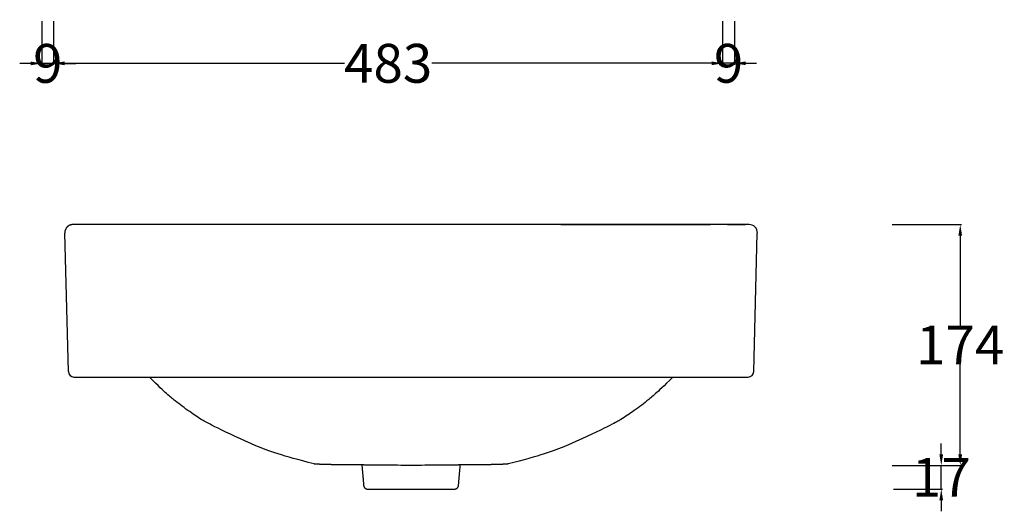
# Model space of a CAD drawing. Units: millimetres. Extents: x 425 to 1522, y -356 to 659.
# Drawn here: x 812 to 1522, y -356 to -1 of the extents above; entities that cross this region are included whole.
import ezdxf

# ---------------------------------------------------------------- set-up
doc = ezdxf.new("R2010")
doc.units = ezdxf.units.MM
doc.header["$MEASUREMENT"] = 0
for name, color, linetype, true_color in [('Livello 01', 4, 'Continuous', 0x00ffff), ('Predefinito', 1, 'Continuous', 0xff0000), ('QUOTE', 5, 'Continuous', 0x0000ff)]:
    doc.layers.add(name, color=color, linetype=linetype, true_color=true_color)
doc.styles.add('Arial', font='arial.ttf')
doc.dimstyles.new('ISO-25', dxfattribs={"dimtxt": 28, "dimasz": 8, "dimexe": 1, "dimexo": 1, "dimgap": 0.09, "dimtad": 0, "dimtih": 1, "dimtoh": 1, "dimdec": 0, "dimzin": 1, "dimdsep": 46, "dimtxsty": 'Arial', "dimcen": 0, "dimadec": 0, "dimazin": 0, "dimtfac": 1, "dimtdec": 4, "dimtix": 1, "dimtmove": 1, "dimatfit": 3, "dimfxl": 0, "dimtolj": 1, "dimtzin": 1, "dimarcsym": 0})

# ---------------------------------------------------------------- blocks, each defined once
blk = doc.blocks.new('*D2')
at = {"layer": 'Defpoints', "color": 0}
for p in [(1441.37, -322.52), (1476.89, -322.52), (1441.37, -339.53)]:
    blk.add_point(p, dxfattribs=at)
at = {"layer": 'QUOTE', "color": 0, "lineweight": -2}
for p, q in [((1476.89, -314.52), (1476.89, -306.52)), ((1442.37, -322.52), (1477.89, -322.52)), ((1476.89, -339.53), (1476.89, -322.52)), ((1442.37, -339.53), (1477.89, -339.53)), ((1476.89, -347.53), (1476.89, -355.53))]:
    blk.add_line(p, q, dxfattribs=at)
at = {"layer": 'QUOTE', "color": 0}
for points in [[(1475.56, -314.52), (1478.22, -314.52), (1476.89, -322.52)], [(1478.22, -347.53), (1475.56, -347.53), (1476.89, -339.53)]]:
    blk.add_solid(points, dxfattribs=at)
at = {"layer": 'QUOTE', "color": 0, "insert": (1476.89, -331.03), "char_height": 28, "attachment_point": 5, "style": 'Arial'}
blk.add_mtext('\\A1;17', dxfattribs=at)
blk = doc.blocks.new('*D3')
at = {"layer": 'Defpoints', "color": 0}
for p in [(1440.37, -148.7), (1490.57, -148.7), (1440.37, -322.52)]:
    blk.add_point(p, dxfattribs=at)
at = {"layer": 'QUOTE', "color": 0, "lineweight": -2}
for p, q in [((1441.37, -148.7), (1491.57, -148.7)), ((1490.57, -156.7), (1490.57, -221.47)), ((1490.57, -314.52), (1490.57, -249.76)), ((1441.37, -322.52), (1491.57, -322.52))]:
    blk.add_line(p, q, dxfattribs=at)
at = {"layer": 'QUOTE', "color": 0}
for points in [[(1491.9, -156.7), (1489.23, -156.7), (1490.57, -148.7)], [(1489.23, -314.52), (1491.9, -314.52), (1490.57, -322.52)]]:
    blk.add_solid(points, dxfattribs=at)
at = {"layer": 'QUOTE', "color": 0, "insert": (1490.57, -235.61), "char_height": 28, "attachment_point": 5, "style": 'Arial'}
blk.add_mtext('\\A1;174', dxfattribs=at)
blk = doc.blocks.new('*D4')
at = {"layer": 'Defpoints', "color": 0}
for p in [(836.51, -1.07), (1319.17, -1), (1319.17, -32.45)]:
    blk.add_point(p, dxfattribs=at)
at = {"layer": 'QUOTE', "color": 0, "lineweight": -2}
for p, q in [((836.51, -2.07), (836.51, -33.45)), ((1319.17, -2), (1319.17, -33.45)), ((844.51, -32.45), (1046.29, -32.45)), ((1311.17, -32.45), (1109.39, -32.45))]:
    blk.add_line(p, q, dxfattribs=at)
at = {"layer": 'QUOTE', "color": 0}
for points in [[(844.51, -31.11), (844.51, -33.78), (836.51, -32.45)], [(1311.17, -33.78), (1311.17, -31.11), (1319.17, -32.45)]]:
    blk.add_solid(points, dxfattribs=at)
at = {"layer": 'QUOTE', "color": 0, "insert": (1077.84, -32.45), "char_height": 28, "attachment_point": 5, "style": 'Arial'}
blk.add_mtext('\\A1;483', dxfattribs=at)
blk = doc.blocks.new('*D5')
at = {"layer": 'Defpoints', "color": 0}
for p in [(1319.17, -1), (1327.68, -1), (1319.17, -32.45)]:
    blk.add_point(p, dxfattribs=at)
at = {"layer": 'QUOTE', "color": 0, "lineweight": -2}
for p, q in [((1319.17, -2), (1319.17, -33.45)), ((1327.68, -2), (1327.68, -33.45)), ((1311.17, -32.45), (1303.17, -32.45)), ((1327.68, -32.45), (1319.17, -32.45)), ((1335.68, -32.45), (1343.68, -32.45))]:
    blk.add_line(p, q, dxfattribs=at)
at = {"layer": 'QUOTE', "color": 0}
for points in [[(1311.17, -33.78), (1311.17, -31.11), (1319.17, -32.45)], [(1335.68, -31.11), (1335.68, -33.78), (1327.68, -32.45)]]:
    blk.add_solid(points, dxfattribs=at)
at = {"layer": 'QUOTE', "color": 0, "insert": (1323.43, -32.45), "char_height": 28, "attachment_point": 5, "style": 'Arial'}
blk.add_mtext('\\A1;9', dxfattribs=at)
blk = doc.blocks.new('*D10')
at = {"layer": 'Defpoints', "color": 0}
for p in [(828, -1.07), (836.51, -1.07), (828, -32.51)]:
    blk.add_point(p, dxfattribs=at)
at = {"layer": 'QUOTE', "color": 0, "lineweight": -2}
for p, q in [((828, -2.07), (828, -33.51)), ((836.51, -2.07), (836.51, -33.51)), ((820, -32.51), (812, -32.51)), ((836.51, -32.51), (828, -32.51)), ((844.51, -32.51), (852.51, -32.51))]:
    blk.add_line(p, q, dxfattribs=at)
at = {"layer": 'QUOTE', "color": 0}
for points in [[(820, -33.85), (820, -31.18), (828, -32.51)], [(844.51, -31.18), (844.51, -33.85), (836.51, -32.51)]]:
    blk.add_solid(points, dxfattribs=at)
at = {"layer": 'QUOTE', "color": 0, "insert": (832.26, -32.51), "char_height": 28, "attachment_point": 5, "style": 'Arial'}
blk.add_mtext('\\A1;9', dxfattribs=at)

msp = doc.modelspace()

# ---------------------------------------------------------------- linework, layer by layer
at = {"layer": 'Livello 01'}
for points in [[(1063.12, -339.53), (1071.34, -339.53), (1079.57, -339.53)], [(1063.12, -339.53), (1071.34, -339.53), (1079.57, -339.53)], [(1079.57, -339.53), (1086.97, -339.53), (1094.37, -339.53)], [(1079.57, -339.53), (1086.97, -339.53), (1094.37, -339.53)], [(1094.37, -339.53), (1101.77, -339.53), (1109.17, -339.53)], [(1094.37, -339.53), (1101.77, -339.53), (1109.17, -339.53)], [(1109.17, -339.53), (1117.39, -339.53), (1125.62, -339.53)], [(1109.17, -339.53), (1117.39, -339.53), (1125.62, -339.53)]]:
    msp.add_open_spline(points, degree=2, dxfattribs=at)
at = {"layer": 'Predefinito'}
for p, q in [((853.09, -148.7), (850.53, -148.7)), ((853.09, -148.7), (850.53, -148.7)), ((874.53, -148.7), (853.09, -148.7)), ((853.09, -148.7), (853.09, -148.7)), ((874.53, -148.7), (853.09, -148.7)), ((853.09, -148.7), (853.09, -148.7)), ((1044.17, -148.7), (874.53, -148.7)), ((1044.17, -148.7), (874.53, -148.7)), ((1094.37, -148.7), (1044.17, -148.7)), ((1094.37, -148.7), (1044.17, -148.7)), ((1144.57, -148.7), (1094.37, -148.7)), ((1144.57, -148.7), (1094.37, -148.7)), ((1314.2, -148.7), (1144.57, -148.7)), ((1314.2, -148.7), (1144.57, -148.7)), ((1338.21, -148.7), (1314.2, -148.7)), ((1338.21, -148.7), (1314.2, -148.7)), ((847.15, -254.8), (844.53, -154.86)), ((847.15, -254.8), (844.53, -154.86)), ((851.15, -258.7), (877.15, -258.7)), ((851.15, -258.7), (877.15, -258.7)), ((877.15, -258.7), (1044.17, -258.7)), ((877.15, -258.7), (1044.17, -258.7)), ((1044.17, -258.7), (1094.37, -258.7)), ((1044.17, -258.7), (1094.37, -258.7)), ((1094.37, -258.7), (1144.57, -258.7)), ((1094.37, -258.7), (1144.57, -258.7)), ((1144.57, -258.7), (1311.59, -258.7)), ((1144.57, -258.7), (1311.59, -258.7)), ((1311.59, -258.7), (1337.59, -258.7)), ((1311.59, -258.7), (1337.59, -258.7))]:
    msp.add_line(p, q, dxfattribs=at)
msp.add_lwpolyline([(1341.59, -254.8), (1344.06, -154.89)], dxfattribs=at)
msp.add_lwpolyline([(1341.59, -254.8), (1344.06, -154.89)], dxfattribs=at)
for centre, radius, start, end in [((1338.21, -154.7), 6, 358.5, 90), ((1338.21, -154.7), 6, 358.5, 90), ((851.15, -254.7), 4, 181.5, 270), ((851.15, -254.7), 4, 181.5, 270), ((1337.59, -254.7), 4, 270, 358.5), ((1337.59, -254.7), 4, 270, 358.5)]:
    msp.add_arc(centre, radius, start, end, dxfattribs=at)
for points, weights, degree, knots in [([(850.53, -148.7), (848, -148.7), (846.23, -150.51), (844.46, -152.33), (844.53, -154.86)], [0.999999962499, 0.921355123974, 1, 0.921355123974, 0.999999962499], 2, [1030.544274, 1030.544274, 1030.544274, 1035.335203, 1035.335203, 1040.126132, 1040.126132, 1040.126132]), ([(850.53, -148.7), (848, -148.7), (846.23, -150.51), (844.46, -152.33), (844.53, -154.86)], [0.999999962499, 0.921355123974, 1, 0.921355123974, 0.999999962499], 2, [1030.544274, 1030.544274, 1030.544274, 1035.335203, 1035.335203, 1040.126132, 1040.126132, 1040.126132]), ([(853.05, -148.69), (853.05, -148.7), (853.05, -148.7), (853.05, -148.7), (853.05, -148.7), (853.05, -148.7), (853.05, -148.7), (853.05, -148.7), (853.05, -148.7)], [1, 0.89883411917, 1, 0.89883411917, 1, 0.89883411917, 1, 0.89883411917, 1], 2, [0.894000689, 0.894000689, 0.894000689, 0.894400317, 0.894400317, 0.894799944, 0.894799944, 0.895199571, 0.895199571, 0.895599198, 0.895599198, 0.895599198]), ([(853.05, -148.69), (853.05, -148.7), (853.05, -148.7), (853.05, -148.7), (853.05, -148.7), (853.05, -148.7), (853.05, -148.7), (853.05, -148.7), (853.05, -148.7)], [1, 0.89883411917, 1, 0.89883411917, 1, 0.89883411917, 1, 0.89883411917, 1], 2, [0.894000689, 0.894000689, 0.894000689, 0.894400317, 0.894400317, 0.894799944, 0.894799944, 0.895199571, 0.895199571, 0.895599198, 0.895599198, 0.895599198]), ([(865.65, -148.58), (864.79, -148.58), (863.93, -148.58), (863.06, -148.58), (862.2, -148.58), (861.22, -148.58), (860.25, -148.58), (859.27, -148.59), (858.29, -148.59), (857.58, -148.6), (856.86, -148.6), (856.15, -148.61), (855.44, -148.62), (855.14, -148.63), (854.87, -148.63), (854.62, -148.64), (854.17, -148.65), (853.95, -148.66), (853.74, -148.66), (853.58, -148.67), (853.45, -148.68), (853.32, -148.68), (853.19, -148.69), (853.06, -148.69)], [1, 0.999999508399, 0.999999344533, 0.999999508399, 1, 0.999998144314, 0.999997525753, 0.999998144314, 1, 0.999995172587, 0.999993563449, 0.999995172587, 1, 1, 1, 1, 1, 1, 1, 1, 0.999992433424, 0.999989911232, 0.999992433424, 1], 4, [-18.95451, -18.95451, -18.95451, -18.95451, -18.95451, -15.501434, -15.501434, -15.501434, -15.501434, -11.592817, -11.592817, -11.592817, -11.592817, -8.735719, -8.735719, -8.735719, -8.735719, -4.469274, -4.469274, -4.469274, -0.520354, -0.520354, -0.520354, -0.520354, 0, 0, 0, 0, 0]), ([(865.65, -148.58), (864.79, -148.58), (863.93, -148.58), (863.06, -148.58), (862.2, -148.58), (861.22, -148.58), (860.25, -148.58), (859.27, -148.59), (858.29, -148.59), (857.58, -148.6), (856.86, -148.6), (856.15, -148.61), (855.44, -148.62), (855.14, -148.63), (854.87, -148.63), (854.62, -148.64), (854.17, -148.65), (853.95, -148.66), (853.74, -148.66), (853.58, -148.67), (853.45, -148.68), (853.32, -148.68), (853.19, -148.69), (853.06, -148.69)], [1, 0.999999508399, 0.999999344533, 0.999999508399, 1, 0.999998144314, 0.999997525753, 0.999998144314, 1, 0.999995172587, 0.999993563449, 0.999995172587, 1, 1, 1, 1, 1, 1, 1, 1, 0.999992433424, 0.999989911232, 0.999992433424, 1], 4, [-18.95451, -18.95451, -18.95451, -18.95451, -18.95451, -15.501434, -15.501434, -15.501434, -15.501434, -11.592817, -11.592817, -11.592817, -11.592817, -8.735719, -8.735719, -8.735719, -8.735719, -4.469274, -4.469274, -4.469274, -0.520354, -0.520354, -0.520354, -0.520354, 0, 0, 0, 0, 0]), ([(1202.46, -148.7), (1204.43, -148.7), (1206.41, -148.7), (1208.39, -148.7), (1211.83, -148.7), (1215.27, -148.7), (1218.71, -148.7), (1222.15, -148.7), (1225.59, -148.7), (1229.03, -148.7), (1232.47, -148.7), (1235.9, -148.69), (1239.34, -148.69), (1242.77, -148.69), (1246.21, -148.69), (1249.64, -148.69), (1251.36, -148.69), (1253.07, -148.69), (1256.5, -148.69), (1258.21, -148.69), (1259.92, -148.69), (1261.64, -148.69), (1263.35, -148.69), (1266.8, -148.69), (1268.52, -148.69), (1270.25, -148.69), (1273.63, -148.69), (1277.01, -148.69), (1280.39, -148.69), (1284, -148.69), (1287.61, -148.68), (1291.22, -148.66), (1293.11, -148.65), (1295.02, -148.64), (1298.71, -148.62), (1300.54, -148.61), (1302.32, -148.6), (1305.69, -148.59), (1309.05, -148.58), (1312.42, -148.57), (1315.36, -148.56), (1318.3, -148.56), (1321.24, -148.57), (1323.6, -148.58), (1325.96, -148.59), (1328.33, -148.61), (1330.04, -148.63), (1331.75, -148.65), (1333.46, -148.67), (1334.12, -148.68), (1334.78, -148.69), (1335.44, -148.7)], [1, 1, 1, 1, 1, 1, 1, 1, 1, 1, 1, 1, 1, 1, 1, 1, 1, 1, 1, 1, 1, 1, 1, 1, 1, 1, 0.999999969423, 0.999999969423, 1, 0.999997671505, 0.999997671505, 1, 1, 1, 1, 1, 1, 0.99999944877, 0.99999944877, 1, 0.999998192036, 0.999998192036, 1, 0.999997097312, 0.999997097312, 1, 0.999997612278, 0.999997612278, 1, 0.99999717717, 0.99999717717, 1], 3, [40.618895, 40.618895, 40.618895, 40.618895, 46.554474, 46.554474, 46.554474, 56.878405, 56.878405, 56.878405, 67.195501, 67.195501, 67.195501, 77.501187, 77.501187, 77.501187, 87.807472, 87.807472, 87.807472, 92.950016, 92.950016, 98.080506, 98.080506, 98.080506, 103.234433, 103.234433, 108.411528, 108.411528, 108.411528, 118.55185, 118.55185, 118.55185, 129.384089, 129.384089, 129.384089, 135.212009, 135.212009, 141.019157, 141.019157, 141.019157, 151.117423, 151.117423, 151.117423, 159.936297, 159.936297, 159.936297, 167.025844, 167.025844, 167.025844, 172.162237, 172.162237, 172.162237, 174.139777, 174.139777, 174.139777, 174.139777]), ([(1202.46, -148.7), (1204.43, -148.7), (1206.41, -148.7), (1208.39, -148.7), (1211.83, -148.7), (1215.27, -148.7), (1218.71, -148.7), (1222.15, -148.7), (1225.59, -148.7), (1229.03, -148.7), (1232.47, -148.7), (1235.9, -148.69), (1239.34, -148.69), (1242.77, -148.69), (1246.21, -148.69), (1249.64, -148.69), (1251.36, -148.69), (1253.07, -148.69), (1256.5, -148.69), (1258.21, -148.69), (1259.92, -148.69), (1261.64, -148.69), (1263.35, -148.69), (1266.8, -148.69), (1268.52, -148.69), (1270.25, -148.69), (1273.63, -148.69), (1277.01, -148.69), (1280.39, -148.69), (1284, -148.69), (1287.61, -148.68), (1291.22, -148.66), (1293.11, -148.65), (1295.02, -148.64), (1298.71, -148.62), (1300.54, -148.61), (1302.32, -148.6), (1305.69, -148.59), (1309.05, -148.58), (1312.42, -148.57), (1315.36, -148.56), (1318.3, -148.56), (1321.24, -148.57), (1323.6, -148.58), (1325.96, -148.59), (1328.33, -148.61), (1330.04, -148.63), (1331.75, -148.65), (1333.46, -148.67), (1334.12, -148.68), (1334.78, -148.69), (1335.44, -148.7)], [1, 1, 1, 1, 1, 1, 1, 1, 1, 1, 1, 1, 1, 1, 1, 1, 1, 1, 1, 1, 1, 1, 1, 1, 1, 1, 0.999999969423, 0.999999969423, 1, 0.999997671505, 0.999997671505, 1, 1, 1, 1, 1, 1, 0.99999944877, 0.99999944877, 1, 0.999998192036, 0.999998192036, 1, 0.999997097312, 0.999997097312, 1, 0.999997612278, 0.999997612278, 1, 0.99999717717, 0.99999717717, 1], 3, [40.618895, 40.618895, 40.618895, 40.618895, 46.554474, 46.554474, 46.554474, 56.878405, 56.878405, 56.878405, 67.195501, 67.195501, 67.195501, 77.501187, 77.501187, 77.501187, 87.807472, 87.807472, 87.807472, 92.950016, 92.950016, 98.080506, 98.080506, 98.080506, 103.234433, 103.234433, 108.411528, 108.411528, 108.411528, 118.55185, 118.55185, 118.55185, 129.384089, 129.384089, 129.384089, 135.212009, 135.212009, 141.019157, 141.019157, 141.019157, 151.117423, 151.117423, 151.117423, 159.936297, 159.936297, 159.936297, 167.025844, 167.025844, 167.025844, 172.162237, 172.162237, 172.162237, 174.139777, 174.139777, 174.139777, 174.139777]), ([(1323.08, -148.58), (1324.23, -148.58), (1325.38, -148.58), (1326.54, -148.58), (1327.84, -148.58), (1329.14, -148.58), (1330.44, -148.59), (1331.4, -148.6), (1332.35, -148.61), (1333.3, -148.62), (1333.69, -148.63), (1334.04, -148.64), (1334.64, -148.65), (1334.94, -148.66), (1335.16, -148.67), (1335.33, -148.68), (1335.51, -148.69), (1335.68, -148.69)], [1, 0.999999344532, 0.999999344532, 1, 0.999997525753, 0.999997525753, 1, 0.999993563449, 0.999993563449, 1, 1, 1, 1, 1, 1, 1, 1, 1], 3, [0, 0, 0, 0, 3.453077, 3.453077, 3.453077, 7.361694, 7.361694, 7.361694, 10.218792, 10.218792, 10.218792, 14.485237, 14.485237, 18.434157, 18.434157, 18.434157, 19.432993, 19.432993, 19.432993, 19.432993]), ([(1323.08, -148.58), (1324.23, -148.58), (1325.38, -148.58), (1326.54, -148.58), (1327.84, -148.58), (1329.14, -148.58), (1330.44, -148.59), (1331.4, -148.6), (1332.35, -148.61), (1333.3, -148.62), (1333.69, -148.63), (1334.04, -148.64), (1334.64, -148.65), (1334.94, -148.66), (1335.16, -148.67), (1335.33, -148.68), (1335.51, -148.69), (1335.68, -148.69)], [1, 0.999999344532, 0.999999344532, 1, 0.999997525753, 0.999997525753, 1, 0.999993563449, 0.999993563449, 1, 1, 1, 1, 1, 1, 1, 1, 1], 3, [0, 0, 0, 0, 3.453077, 3.453077, 3.453077, 7.361694, 7.361694, 7.361694, 10.218792, 10.218792, 10.218792, 14.485237, 14.485237, 18.434157, 18.434157, 18.434157, 19.432993, 19.432993, 19.432993, 19.432993]), ([(1335.68, -148.69), (1335.68, -148.7), (1335.68, -148.7), (1335.68, -148.7), (1335.68, -148.7), (1335.68, -148.7), (1335.68, -148.7), (1335.68, -148.7), (1335.68, -148.7)], [1, 0.898834119186, 1, 0.898834119186, 1, 0.898834119186, 1, 0.898834119186, 1], 2, [19.432992502, 19.432992502, 19.432992502, 19.433392129, 19.433392129, 19.433791756, 19.433791756, 19.434191384, 19.434191384, 19.434591011, 19.434591011, 19.434591011]), ([(1335.68, -148.69), (1335.68, -148.7), (1335.68, -148.7), (1335.68, -148.7), (1335.68, -148.7), (1335.68, -148.7), (1335.68, -148.7), (1335.68, -148.7), (1335.68, -148.7)], [1, 0.898834119186, 1, 0.898834119186, 1, 0.898834119186, 1, 0.898834119186, 1], 2, [19.432992502, 19.432992502, 19.432992502, 19.433392129, 19.433392129, 19.433791756, 19.433791756, 19.434191384, 19.434191384, 19.434591011, 19.434591011, 19.434591011]), ([(1073.74, -322.23), (1073.18, -322.23), (1072.62, -322.22), (1072.07, -322.22), (1070.62, -322.21), (1069.19, -322.2), (1067.78, -322.19), (1065.29, -322.17), (1062.85, -322.16), (1060.49, -322.14), (1057.92, -322.12), (1055.34, -322.1), (1052.77, -322.08), (1050.45, -322.07), (1048.13, -322.05), (1045.8, -322.02), (1045.08, -322.02), (1044.36, -322.01), (1043.64, -322), (1042.8, -321.99), (1041.97, -321.98), (1041.14, -321.97), (1039.32, -321.94), (1037.5, -321.91), (1035.68, -321.88), (1034.9, -321.86), (1034.11, -321.84), (1033.32, -321.82), (1032.61, -321.81), (1031.9, -321.79), (1031.19, -321.77), (1030.23, -321.74), (1029.27, -321.7), (1028.31, -321.66), (1027.85, -321.64), (1027.38, -321.62), (1026.91, -321.6), (1026.54, -321.58), (1026.16, -321.56), (1025.79, -321.53), (1025.52, -321.51), (1025.25, -321.49), (1024.97, -321.46), (1024.81, -321.45), (1024.64, -321.43), (1024.47, -321.4), (1024.44, -321.4), (1024.41, -321.39), (1024.37, -321.38)], [1, 1, 1, 1, 1, 1, 1, 1, 1, 1, 0.999999948995, 0.999999948995, 1, 0.999999566471, 0.999999566471, 1, 0.999999826931, 0.999999826931, 1, 0.999999585336, 0.999999585336, 1, 0.999996138274, 0.999996138274, 1, 0.999998471065, 0.999998471065, 1, 0.999997723269, 0.999997723269, 1, 0.999988084405, 0.999988084405, 1, 0.999990025392, 0.999990025392, 1, 0.999979377697, 0.999979377697, 1, 0.999940911571, 0.999940911571, 1, 0.999653826134, 0.999653826134, 1, 0.999695349154, 0.999695347498, 0.999999995032], 3, [96.962766, 96.962766, 96.962766, 96.962766, 98.723766, 98.723766, 98.723766, 103.289976, 103.289976, 103.289976, 111.371411, 111.371411, 111.371411, 119.092451, 119.092451, 119.092451, 126.05611, 126.05611, 126.05611, 128.224782, 128.224782, 128.224782, 130.722774, 130.722774, 130.722774, 136.178387, 136.178387, 136.178387, 138.541136, 138.541136, 138.541136, 140.67666, 140.67666, 140.67666, 143.551613, 143.551613, 143.551613, 144.956532, 144.956532, 144.956532, 146.076935, 146.076935, 146.076935, 146.896967, 146.896967, 146.896967, 147.402439, 147.402439, 147.402439, 147.503283, 147.503283, 147.503283, 147.503283]), ([(1073.74, -322.23), (1073.18, -322.23), (1072.62, -322.22), (1072.07, -322.22), (1070.62, -322.21), (1069.19, -322.2), (1067.78, -322.19), (1065.29, -322.17), (1062.85, -322.16), (1060.49, -322.14), (1057.92, -322.12), (1055.34, -322.1), (1052.77, -322.08), (1050.45, -322.07), (1048.13, -322.05), (1045.8, -322.02), (1045.08, -322.02), (1044.36, -322.01), (1043.64, -322), (1042.8, -321.99), (1041.97, -321.98), (1041.14, -321.97), (1039.32, -321.94), (1037.5, -321.91), (1035.68, -321.88), (1034.9, -321.86), (1034.11, -321.84), (1033.32, -321.82), (1032.61, -321.81), (1031.9, -321.79), (1031.19, -321.77), (1030.23, -321.74), (1029.27, -321.7), (1028.31, -321.66), (1027.85, -321.64), (1027.38, -321.62), (1026.91, -321.6), (1026.54, -321.58), (1026.16, -321.56), (1025.79, -321.53), (1025.52, -321.51), (1025.25, -321.49), (1024.97, -321.46), (1024.81, -321.45), (1024.64, -321.43), (1024.47, -321.4), (1024.44, -321.4), (1024.41, -321.39), (1024.37, -321.38)], [1, 1, 1, 1, 1, 1, 1, 1, 1, 1, 0.999999948995, 0.999999948995, 1, 0.999999566471, 0.999999566471, 1, 0.999999826931, 0.999999826931, 1, 0.999999585336, 0.999999585336, 1, 0.999996138274, 0.999996138274, 1, 0.999998471065, 0.999998471065, 1, 0.999997723269, 0.999997723269, 1, 0.999988084405, 0.999988084405, 1, 0.999990025392, 0.999990025392, 1, 0.999979377697, 0.999979377697, 1, 0.999940911571, 0.999940911571, 1, 0.999653826134, 0.999653826134, 1, 0.999695349154, 0.999695347498, 0.999999995032], 3, [96.962766, 96.962766, 96.962766, 96.962766, 98.723766, 98.723766, 98.723766, 103.289976, 103.289976, 103.289976, 111.371411, 111.371411, 111.371411, 119.092451, 119.092451, 119.092451, 126.05611, 126.05611, 126.05611, 128.224782, 128.224782, 128.224782, 130.722774, 130.722774, 130.722774, 136.178387, 136.178387, 136.178387, 138.541136, 138.541136, 138.541136, 140.67666, 140.67666, 140.67666, 143.551613, 143.551613, 143.551613, 144.956532, 144.956532, 144.956532, 146.076935, 146.076935, 146.076935, 146.896967, 146.896967, 146.896967, 147.402439, 147.402439, 147.402439, 147.503283, 147.503283, 147.503283, 147.503283]), ([(1164.36, -321.38), (1164.33, -321.39), (1164.3, -321.4), (1164.27, -321.4), (1164.1, -321.43), (1163.93, -321.45), (1163.76, -321.46), (1163.49, -321.49), (1163.22, -321.51), (1162.95, -321.53), (1162.57, -321.56), (1162.2, -321.58), (1161.83, -321.6), (1161.36, -321.62), (1160.89, -321.64), (1160.42, -321.66), (1159.47, -321.7), (1158.51, -321.74), (1157.55, -321.77), (1156.84, -321.79), (1156.13, -321.81), (1155.42, -321.82), (1154.63, -321.84), (1153.84, -321.86), (1153.05, -321.88), (1151.24, -321.91), (1149.42, -321.94), (1147.6, -321.97), (1146.77, -321.98), (1145.93, -321.99), (1145.1, -322), (1144.38, -322.01), (1143.66, -322.02), (1142.93, -322.02), (1140.61, -322.05), (1138.29, -322.07), (1135.97, -322.08), (1133.4, -322.1), (1130.82, -322.12), (1128.25, -322.14), (1125.89, -322.16), (1123.45, -322.17), (1120.95, -322.19), (1119.54, -322.2), (1118.12, -322.21), (1116.67, -322.22), (1116.11, -322.22), (1115.55, -322.23), (1114.99, -322.23)], [1, 0.999695347498, 0.999695347498, 1, 0.999653826134, 0.999653826134, 1, 0.999940911571, 0.999940911571, 1, 0.999979377697, 0.999979377697, 1, 0.999990025392, 0.999990025392, 1, 0.999988084405, 0.999988084405, 1, 0.999997723269, 0.999997723269, 1, 0.999998471065, 0.999998471065, 1, 0.999996138274, 0.999996138274, 1, 0.999999585336, 0.999999585336, 1, 0.999999826931, 0.999999826931, 1, 0.999999566471, 0.999999566471, 1, 0.999999948995, 0.999999948995, 1, 1, 1, 1, 1, 1, 1, 1, 1, 1], 3, [0, 0, 0, 0, 0.100844, 0.100844, 0.100844, 0.606316, 0.606316, 0.606316, 1.426349, 1.426349, 1.426349, 2.546751, 2.546751, 2.546751, 3.95167, 3.95167, 3.95167, 6.826623, 6.826623, 6.826623, 8.962147, 8.962147, 8.962147, 11.324896, 11.324896, 11.324896, 16.780509, 16.780509, 16.780509, 19.278501, 19.278501, 19.278501, 21.447173, 21.447173, 21.447173, 28.410832, 28.410832, 28.410832, 36.131872, 36.131872, 36.131872, 44.213307, 44.213307, 44.213307, 48.779517, 48.779517, 48.779517, 50.540517, 50.540517, 50.540517, 50.540517]), ([(1164.36, -321.38), (1164.33, -321.39), (1164.3, -321.4), (1164.27, -321.4), (1164.1, -321.43), (1163.93, -321.45), (1163.76, -321.46), (1163.49, -321.49), (1163.22, -321.51), (1162.95, -321.53), (1162.57, -321.56), (1162.2, -321.58), (1161.83, -321.6), (1161.36, -321.62), (1160.89, -321.64), (1160.42, -321.66), (1159.47, -321.7), (1158.51, -321.74), (1157.55, -321.77), (1156.84, -321.79), (1156.13, -321.81), (1155.42, -321.82), (1154.63, -321.84), (1153.84, -321.86), (1153.05, -321.88), (1151.24, -321.91), (1149.42, -321.94), (1147.6, -321.97), (1146.77, -321.98), (1145.93, -321.99), (1145.1, -322), (1144.38, -322.01), (1143.66, -322.02), (1142.93, -322.02), (1140.61, -322.05), (1138.29, -322.07), (1135.97, -322.08), (1133.4, -322.1), (1130.82, -322.12), (1128.25, -322.14), (1125.89, -322.16), (1123.45, -322.17), (1120.95, -322.19), (1119.54, -322.2), (1118.12, -322.21), (1116.67, -322.22), (1116.11, -322.22), (1115.55, -322.23), (1114.99, -322.23)], [1, 0.999695347498, 0.999695347498, 1, 0.999653826134, 0.999653826134, 1, 0.999940911571, 0.999940911571, 1, 0.999979377697, 0.999979377697, 1, 0.999990025392, 0.999990025392, 1, 0.999988084405, 0.999988084405, 1, 0.999997723269, 0.999997723269, 1, 0.999998471065, 0.999998471065, 1, 0.999996138274, 0.999996138274, 1, 0.999999585336, 0.999999585336, 1, 0.999999826931, 0.999999826931, 1, 0.999999566471, 0.999999566471, 1, 0.999999948995, 0.999999948995, 1, 1, 1, 1, 1, 1, 1, 1, 1, 1], 3, [0, 0, 0, 0, 0.100844, 0.100844, 0.100844, 0.606316, 0.606316, 0.606316, 1.426349, 1.426349, 1.426349, 2.546751, 2.546751, 2.546751, 3.95167, 3.95167, 3.95167, 6.826623, 6.826623, 6.826623, 8.962147, 8.962147, 8.962147, 11.324896, 11.324896, 11.324896, 16.780509, 16.780509, 16.780509, 19.278501, 19.278501, 19.278501, 21.447173, 21.447173, 21.447173, 28.410832, 28.410832, 28.410832, 36.131872, 36.131872, 36.131872, 44.213307, 44.213307, 44.213307, 48.779517, 48.779517, 48.779517, 50.540517, 50.540517, 50.540517, 50.540517])]:
    msp.add_rational_spline(points, weights, degree=degree, knots=knots, dxfattribs=at)
for points, degree in [([(853.04, -148.7), (853.05, -148.7), (853.05, -148.7), (853.05, -148.7), (853.05, -148.7)], 4), ([(853.04, -148.7), (853.05, -148.7), (853.05, -148.7), (853.05, -148.7), (853.05, -148.7)], 4), ([(853.06, -148.69), (853.06, -148.69), (853.06, -148.69), (853.05, -148.69), (853.05, -148.69)], 4), ([(853.06, -148.69), (853.06, -148.69), (853.06, -148.69), (853.05, -148.69), (853.05, -148.69)], 4), ([(853.05, -148.7), (853.05, -148.7), (853.05, -148.7), (853.05, -148.7), (853.05, -148.7)], 4), ([(853.05, -148.7), (853.05, -148.7), (853.05, -148.7), (853.05, -148.7), (853.05, -148.7)], 4), ([(853.06, -148.69), (853.06, -148.69), (853.06, -148.69), (853.06, -148.69), (853.06, -148.69)], 4), ([(853.06, -148.69), (853.06, -148.69), (853.06, -148.69), (853.06, -148.69), (853.06, -148.69)], 4), ([(853.07, -148.7), (853.07, -148.7), (853.08, -148.7)], 2), ([(853.07, -148.7), (853.07, -148.7), (853.08, -148.7)], 2), ([(1335.67, -148.7), (1335.67, -148.7), (1335.67, -148.7)], 2), ([(1335.67, -148.7), (1335.67, -148.7), (1335.67, -148.7)], 2), ([(1335.68, -148.7), (1335.69, -148.7), (1335.69, -148.7), (1335.69, -148.7), (1335.69, -148.7)], 4), ([(1335.68, -148.7), (1335.69, -148.7), (1335.69, -148.7), (1335.69, -148.7), (1335.69, -148.7)], 4), ([(857.2, -258.7), (857.21, -258.7), (857.22, -258.7)], 2), ([(857.2, -258.7), (857.21, -258.7), (857.22, -258.7)], 2), ([(1024.37, -321.38), (1001.14, -315.33), (983.46, -309.39), (950.8, -293.58), (944.06, -290.05), (939.36, -286.98), (934.91, -283.84), (929.07, -279.7), (924.35, -276.08), (918.58, -271.26), (912.46, -265.55), (905.6, -258.7)], 3), ([(1024.37, -321.38), (1001.14, -315.33), (983.46, -309.39), (950.8, -293.58), (944.06, -290.05), (939.36, -286.98), (934.91, -283.84), (929.07, -279.7), (924.35, -276.08), (918.58, -271.26), (912.46, -265.55), (905.6, -258.7)], 3), ([(1283.16, -258.76), (1276.3, -265.62), (1270.17, -271.31), (1264.4, -276.14), (1259.68, -279.76), (1253.85, -283.9), (1249.39, -287.03), (1244.69, -290.1), (1237.95, -293.63), (1205.28, -309.43), (1187.6, -315.37), (1164.36, -321.39)], 3), ([(1283.16, -258.76), (1276.3, -265.62), (1270.17, -271.31), (1264.4, -276.14), (1259.68, -279.76), (1253.85, -283.9), (1249.39, -287.03), (1244.69, -290.1), (1237.95, -293.63), (1205.28, -309.43), (1187.6, -315.37), (1164.36, -321.39)], 3), ([(1331.53, -258.7), (1331.52, -258.7), (1331.51, -258.7)], 2), ([(1331.53, -258.7), (1331.52, -258.7), (1331.51, -258.7)], 2), ([(1058.85, -322.13), (1059.49, -329.46), (1060.13, -336.79)], 2), ([(1058.85, -322.13), (1059.49, -329.46), (1060.13, -336.79)], 2), ([(1128.61, -336.79), (1129.25, -329.46), (1129.89, -322.13)], 2), ([(1128.61, -336.79), (1129.25, -329.46), (1129.89, -322.13)], 2)]:
    msp.add_open_spline(points, degree=degree, dxfattribs=at)
for points, degree, knots in [([(853.05, -148.7), (853.05, -148.7), (853.05, -148.7), (853.05, -148.7), (853.05, -148.7), (853.05, -148.7), (853.04, -148.7)], 4, [3.54069, 3.54069, 3.54069, 3.54069, 3.54069, 7.127803, 13.673791, 20.012659, 20.012659, 20.012659, 20.012659, 20.012659]), ([(853.05, -148.7), (853.05, -148.7), (853.05, -148.7), (853.05, -148.7), (853.05, -148.7), (853.05, -148.7), (853.04, -148.7)], 4, [3.54069, 3.54069, 3.54069, 3.54069, 3.54069, 7.127803, 13.673791, 20.012659, 20.012659, 20.012659, 20.012659, 20.012659]), ([(853.78, -148.69), (853.5, -148.69), (853.24, -148.69), (853.13, -148.69), (853.09, -148.69), (853.08, -148.69)], 4, [-69.697552, -69.697552, -69.697552, -69.697552, -69.697552, -64.647004, -63.030829, -63.030829, -63.030829, -63.030829, -63.030829]), ([(853.78, -148.69), (853.5, -148.69), (853.24, -148.69), (853.13, -148.69), (853.09, -148.69), (853.08, -148.69)], 4, [-69.697552, -69.697552, -69.697552, -69.697552, -69.697552, -64.647004, -63.030829, -63.030829, -63.030829, -63.030829, -63.030829]), ([(1334.96, -148.69), (1335.24, -148.69), (1335.48, -148.69), (1335.59, -148.69), (1335.64, -148.69), (1335.65, -148.69)], 4, [-69.697552, -69.697552, -69.697552, -69.697552, -69.697552, -64.647004, -63.434873, -63.434873, -63.434873, -63.434873, -63.434873]), ([(1334.96, -148.69), (1335.24, -148.69), (1335.48, -148.69), (1335.59, -148.69), (1335.64, -148.69), (1335.65, -148.69)], 4, [-69.697552, -69.697552, -69.697552, -69.697552, -69.697552, -64.647004, -63.434873, -63.434873, -63.434873, -63.434873, -63.434873]), ([(1335.69, -148.7), (1335.69, -148.7), (1335.69, -148.7), (1335.69, -148.7), (1335.69, -148.7), (1335.69, -148.7), (1335.69, -148.7), (1335.69, -148.7)], 4, [26.011203, 26.011203, 26.011203, 26.011203, 26.011203, 32.475903, 38.940604, 45.405305, 45.695703, 45.695703, 45.695703, 45.695703, 45.695703]), ([(1335.69, -148.7), (1335.69, -148.7), (1335.69, -148.7), (1335.69, -148.7), (1335.69, -148.7), (1335.69, -148.7), (1335.69, -148.7), (1335.69, -148.7)], 4, [26.011203, 26.011203, 26.011203, 26.011203, 26.011203, 32.475903, 38.940604, 45.405305, 45.695703, 45.695703, 45.695703, 45.695703, 45.695703]), ([(1094.37, -322.52), (1087.73, -322.4), (1080.97, -322.29), (1075.45, -322.24), (1074.87, -322.24), (1074.3, -322.23), (1073.74, -322.23)], 3, [73.751669, 73.751669, 73.751669, 73.751669, 94.78218, 94.78218, 94.78218, 96.962766, 96.962766, 96.962766, 96.962766]), ([(1094.37, -322.52), (1087.73, -322.4), (1080.97, -322.29), (1075.45, -322.24), (1074.87, -322.24), (1074.3, -322.23), (1073.74, -322.23)], 3, [73.751669, 73.751669, 73.751669, 73.751669, 94.78218, 94.78218, 94.78218, 96.962766, 96.962766, 96.962766, 96.962766]), ([(1114.99, -322.23), (1114.44, -322.23), (1113.87, -322.24), (1113.29, -322.24), (1107.77, -322.29), (1101.01, -322.4), (1094.37, -322.52)], 3, [50.540517, 50.540517, 50.540517, 50.540517, 52.721103, 52.721103, 52.721103, 73.751669, 73.751669, 73.751669, 73.751669]), ([(1114.99, -322.23), (1114.44, -322.23), (1113.87, -322.24), (1113.29, -322.24), (1107.77, -322.29), (1101.01, -322.4), (1094.37, -322.52)], 3, [50.540517, 50.540517, 50.540517, 50.540517, 52.721103, 52.721103, 52.721103, 73.751669, 73.751669, 73.751669, 73.751669])]:
    msp.add_open_spline(points, degree=degree, knots=knots, dxfattribs=at)
for points, weights in [([(1060.13, -336.79), (1060.37, -339.53), (1063.12, -339.53)], [1, 0.73727733681, 1]), ([(1060.13, -336.79), (1060.37, -339.53), (1063.12, -339.53)], [1, 0.73727733681, 1]), ([(1125.62, -339.53), (1128.37, -339.53), (1128.61, -336.79)], [0.999999874724, 0.737277399448, 1]), ([(1125.62, -339.53), (1128.37, -339.53), (1128.61, -336.79)], [0.999999874724, 0.737277399448, 1])]:
    msp.add_rational_spline(points, weights, degree=2, dxfattribs=at)

# ---------------------------------------------------------------- dimensions: what is measured, and where the dimension line sits
at = {"layer": 'QUOTE'}
for base, p1, p2, picture, middle in [((828, -32.51), (836.51, -1.07), (828, -1.07), '*D10', (832.26, -32.51)), ((1319.17, -32.45), (836.51, -1.07), (1319.17, -1), '*D4', (1077.84, -32.45)), ((1319.17, -32.45), (1327.68, -1), (1319.17, -1), '*D5', (1323.43, -32.45))]:
    dim = msp.add_linear_dim(base=base, p1=p1, p2=p2, dimstyle='ISO-25', dxfattribs=at)
    dim.commit()
    dim.dimension.update_dxf_attribs({"geometry": picture, "text_midpoint": middle})
for base, p1, p2, picture, middle in [((1490.57, -148.7), (1440.37, -322.52), (1440.37, -148.7), '*D3', (1490.57, -235.61)), ((1476.89, -322.52), (1441.37, -339.53), (1441.37, -322.52), '*D2', (1476.89, -331.03))]:
    dim = msp.add_linear_dim(base=base, p1=p1, p2=p2, angle=90, dimstyle='ISO-25', dxfattribs=at)
    dim.commit()
    dim.dimension.update_dxf_attribs({"geometry": picture, "text_midpoint": middle})

doc.saveas('drawing.dxf')
